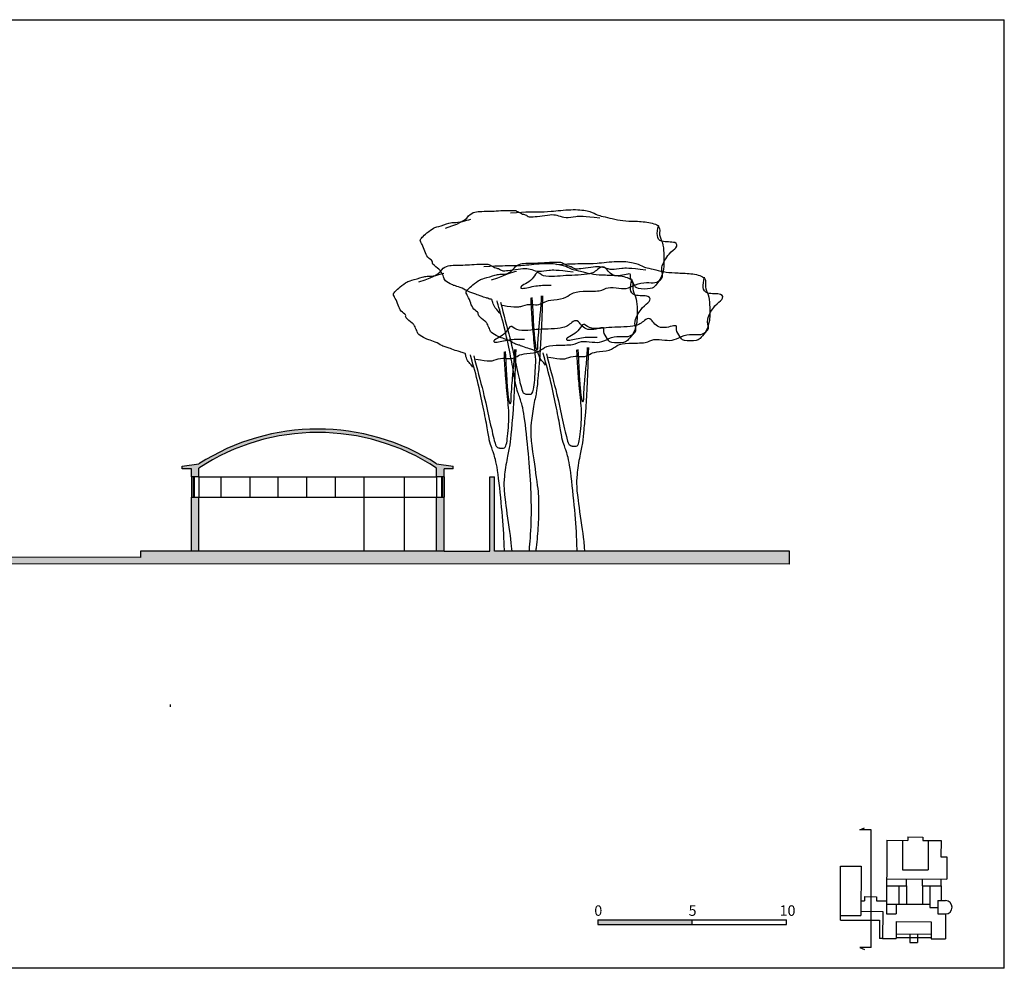
# Model space of a CAD drawing. Units: millimetres. Extents: x 1645 to 2470, y 1679 to 1940.
# Drawn here: x 1719 to 1759, y 1691 to 1729 of the extents above; entities that cross this region are included whole.
import ezdxf

# ---------------------------------------------------------------- set-up
doc = ezdxf.new("R2010")
doc.units = ezdxf.units.MM
for name, color, linetype in [('andamenti', 5, 'Continuous'), ('Campitura principale', 7, 'Continuous'), ('edifici', 3, 'Continuous'), ('infissi', 4, 'Continuous'), ('linee', 1, 'Continuous'), ('sez', 4, 'Continuous')]:
    doc.layers.add(name, color=color, linetype=linetype)
doc.styles.get("Standard").update_dxf_attribs({"font": 'arial.ttf'})

msp = doc.modelspace()

# ---------------------------------------------------------------- hatches: boundary and pattern name
h = msp.add_hatch(color=1)
h.dxf.hatch_style = 1
h.paths.add_polyline_path([(1742.437, 1692.904), (1742.437, 1692.718), (1746.251, 1692.718), (1746.251, 1692.904)])
at = {"layer": 'Campitura principale', "true_color": 0x000000}
h = msp.add_hatch(color=18, dxfattribs=at)
h.dxf.hatch_style = 1
h.paths.add_polyline_path([(1736.234, 1711.119), (1736.599, 1711.119), (1736.599, 1711.238), (1735.931, 1711.327, 0.292825), (1726.327, 1711.327), (1725.659, 1711.238), (1725.659, 1711.119), (1726.024, 1711.119), (1726.024, 1710.797), (1726.327, 1710.797), (1726.327, 1711.159, -0.298434), (1735.931, 1711.159), (1735.931, 1710.797), (1736.234, 1710.797)])
h.paths.add_polyline_path([(1736.234, 1709.984), (1735.931, 1709.984), (1735.931, 1707.8), (1736.234, 1707.8)])
h.paths.add_polyline_path([(1726.327, 1709.984), (1726.024, 1709.984), (1726.024, 1707.8), (1726.327, 1707.8)])
h = msp.add_hatch(color=18, dxfattribs=at)
h.dxf.hatch_style = 1
h.paths.add_polyline_path([(1712.422, 1708.303), (1697.13, 1708.303), (1692.111, 1708.303), (1692.111, 1709.13), (1691.701, 1709.13), (1691.664, 1709.13), (1691.664, 1709.093), (1691.701, 1709.093), (1691.701, 1707.959), (1686.153, 1707.959), (1686.153, 1707.547), (1686.228, 1707.547), (1686.25, 1707.844), (1688.112, 1707.844), (1688.112, 1707.477), (1688.325, 1707.477), (1688.325, 1707.844), (1691.701, 1707.844), (1691.701, 1707.097), (1692.111, 1707.097), (1692.111, 1708.005), (1697.071, 1708.005), (1697.071, 1707.097), (1697.369, 1707.097), (1697.369, 1708.005), (1700.584, 1708.005), (1700.584, 1706.34), (1700.952, 1706.34), (1700.952, 1708.005), (1712.396, 1708.005), (1716.685, 1707.254), (1717.052, 1707.294), (1750.185, 1707.281), (1750.185, 1707.8), (1738.264, 1707.8), (1738.264, 1710.797), (1738.078, 1710.797), (1738.078, 1707.8), (1736.234, 1707.8), (1723.967, 1707.8), (1723.967, 1707.543), (1717.952, 1707.554), (1717.952, 1707.548), (1717.929, 1707.548), (1717.929, 1707.554), (1717.75, 1707.555), (1717.75, 1707.548), (1717.728, 1707.548), (1717.728, 1707.555), (1716.685, 1707.556)])

# ---------------------------------------------------------------- linework, layer by layer
at = {"color": 18, "true_color": 0x000000}
for p, q in [((1645.04, 1729.265), (1758.861, 1729.265)), ((1758.861, 1690.953), (1758.861, 1729.265)), ((1758.861, 1690.953), (1645.04, 1690.953))]:
    msp.add_line(p, q, dxfattribs=at)
at = {"color": 1}
for p, q in [((1742.437, 1692.904), (1742.437, 1692.718)), ((1742.437, 1692.904), (1750.064, 1692.904)), ((1742.437, 1692.718), (1750.064, 1692.718)), ((1746.251, 1692.718), (1746.251, 1692.904)), ((1750.064, 1692.718), (1750.064, 1692.904))]:
    msp.add_line(p, q, dxfattribs=at)
at = {"layer": 'andamenti'}
for p, q in [((1725.659, 1711.238), (1726.327, 1711.327)), ((1725.659, 1711.119), (1725.659, 1711.238)), ((1726.024, 1711.119), (1725.659, 1711.119)), ((1726.024, 1710.797), (1726.024, 1711.119)), ((1726.327, 1710.797), (1726.327, 1711.159)), ((1735.931, 1711.327), (1736.599, 1711.238)), ((1735.931, 1710.797), (1735.931, 1711.159)), ((1736.234, 1710.797), (1736.234, 1711.119)), ((1736.599, 1711.119), (1736.234, 1711.119)), ((1736.599, 1711.119), (1736.599, 1711.238)), ((1726.327, 1710.797), (1726.024, 1710.797)), ((1736.234, 1710.797), (1735.931, 1710.797)), ((1738.078, 1707.8), (1738.078, 1710.797)), ((1738.078, 1710.797), (1738.264, 1710.797)), ((1738.264, 1707.8), (1738.264, 1710.797)), ((1726.024, 1707.8), (1726.024, 1709.984)), ((1726.024, 1709.984), (1726.327, 1709.984)), ((1726.327, 1707.8), (1726.327, 1709.984)), ((1735.931, 1707.8), (1735.931, 1709.984)), ((1735.931, 1709.984), (1736.234, 1709.984)), ((1736.234, 1707.8), (1736.234, 1709.984)), ((1736.234, 1707.8), (1723.967, 1707.8)), ((1723.967, 1707.8), (1723.967, 1707.543)), ((1736.234, 1707.8), (1738.078, 1707.8)), ((1750.185, 1707.8), (1738.264, 1707.8)), ((1723.967, 1707.543), (1716.685, 1707.556)), ((1750.185, 1707.281), (1717.052, 1707.294)), ((1725.178, 1701.512), (1725.178, 1701.603))]:
    msp.add_line(p, q, dxfattribs=at)
at = {"layer": 'andamenti', "color": 5}
msp.add_line((1750.185, 1707.281), (1750.185, 1707.8), dxfattribs=at)
at = {"layer": 'andamenti'}
for radius, start, end in [(8.902, 57.3573, 122.6427), (8.761, 56.7662, 123.2338)]:
    msp.add_arc((1731.129, 1703.831), radius, start, end, dxfattribs=at)
at = {"layer": 'Campitura principale', "color": 1}
for p, q in [((1754.117, 1696.123), (1754.109, 1693.158)), ((1754.117, 1696.123), (1754.971, 1696.12)), ((1754.749, 1696.121), (1754.746, 1694.933)), ((1754.971, 1696.256), (1755.567, 1696.253)), ((1754.971, 1696.256), (1754.971, 1696.12)), ((1755.567, 1696.253), (1755.566, 1696.118)), ((1755.566, 1696.118), (1756.305, 1696.115)), ((1755.788, 1696.117), (1755.784, 1694.929)), ((1756.305, 1696.115), (1756.303, 1695.46)), ((1752.238, 1695.077), (1753.075, 1695.074)), ((1752.238, 1692.897), (1752.238, 1695.077)), ((1753.075, 1695.074), (1753.07, 1693.083)), ((1756.303, 1695.46), (1756.537, 1695.459)), ((1756.537, 1695.459), (1756.534, 1694.558)), ((1754.746, 1694.933), (1755.784, 1694.929)), ((1754.112, 1694.287), (1754.914, 1694.284)), ((1754.113, 1694.567), (1756.534, 1694.558)), ((1754.599, 1694.285), (1754.597, 1693.544)), ((1754.914, 1694.284), (1754.912, 1693.543)), ((1754.914, 1694.284), (1754.915, 1694.564)), ((1755.558, 1694.282), (1755.555, 1693.54)), ((1755.558, 1694.282), (1755.558, 1694.562)), ((1755.558, 1694.282), (1756.311, 1694.279)), ((1755.851, 1694.281), (1755.848, 1693.413)), ((1756.311, 1694.279), (1756.309, 1693.688)), ((1756.311, 1694.279), (1756.311, 1694.559)), ((1753.071, 1693.678), (1753.208, 1693.677)), ((1753.209, 1693.847), (1753.208, 1693.677)), ((1753.209, 1693.847), (1753.699, 1693.846)), ((1753.699, 1693.846), (1753.698, 1693.676)), ((1753.698, 1693.676), (1754.11, 1693.674)), ((1754.11, 1693.546), (1755.849, 1693.539)), ((1754.49, 1693.544), (1754.489, 1693.157)), ((1756.178, 1693.689), (1756.177, 1693.148)), ((1756.178, 1693.689), (1756.486, 1693.687)), ((1752.239, 1693.086), (1753.07, 1693.083)), ((1753.07, 1693.256), (1753.949, 1693.253)), ((1753.949, 1693.253), (1753.946, 1692.154)), ((1754.109, 1693.158), (1754.489, 1693.157)), ((1755.848, 1693.413), (1756.177, 1693.412)), ((1756.177, 1693.148), (1756.484, 1693.147)), ((1756.484, 1693.147), (1756.481, 1692.145)), ((1752.238, 1692.897), (1753.824, 1692.891)), ((1753.824, 1692.891), (1753.822, 1692.154)), ((1754.498, 1692.837), (1754.496, 1692.152)), ((1754.498, 1692.837), (1755.91, 1692.832)), ((1755.91, 1692.832), (1755.908, 1692.147)), ((1754.496, 1692.342), (1755.909, 1692.337)), ((1755.046, 1692.34), (1755.045, 1691.993)), ((1755.352, 1692.339), (1755.351, 1691.992)), ((1753.946, 1692.154), (1753.822, 1692.154)), ((1753.946, 1692.154), (1754.496, 1692.152)), ((1754.496, 1692.196), (1755.909, 1692.191)), ((1755.045, 1691.993), (1755.351, 1691.992)), ((1755.908, 1692.147), (1756.481, 1692.145))]:
    msp.add_line(p, q, dxfattribs=at)
msp.add_arc((1756.485, 1693.417), 0.27, 269.8356, 89.8356, dxfattribs=at)
at = {"layer": 'edifici', "color": 3}
for p, q in [((1726.024, 1710.797), (1726.024, 1709.984)), ((1726.327, 1710.797), (1726.327, 1709.984)), ((1735.931, 1710.797), (1735.931, 1709.984)), ((1736.234, 1710.797), (1736.234, 1709.984))]:
    msp.add_line(p, q, dxfattribs=at)
at = {"layer": 'edifici'}
for p, q in [((1726.327, 1710.797), (1735.931, 1710.797)), ((1727.21, 1710.797), (1727.21, 1709.984)), ((1728.38, 1710.797), (1728.38, 1709.984)), ((1729.514, 1710.797), (1729.514, 1709.984)), ((1730.675, 1710.797), (1730.675, 1709.984)), ((1731.836, 1710.797), (1731.836, 1709.984)), ((1732.989, 1710.797), (1732.989, 1707.8)), ((1734.618, 1710.797), (1734.618, 1707.8)), ((1726.327, 1709.984), (1735.931, 1709.984))]:
    msp.add_line(p, q, dxfattribs=at)
at = {"layer": 'infissi', "color": 3}
for p, q in [((1753.02, 1696.552), (1753.211, 1696.626)), ((1753.477, 1696.552), (1753.02, 1696.552)), ((1753.477, 1691.787), (1753.477, 1696.552)), ((1753.477, 1691.787), (1753.02, 1691.787)), ((1753.02, 1691.787), (1753.211, 1691.713))]:
    msp.add_line(p, q, dxfattribs=at)
at = {"layer": 'linee'}
for points in [[(1736.288, 1720.847), (1737.063, 1721.092), (1737.214, 1721.395), (1737.479, 1721.508), (1737.724, 1721.527), (1738.197, 1721.527), (1738.48, 1721.564), (1739.047, 1721.564), (1739.141, 1721.564), (1739.368, 1721.413), (1739.519, 1721.395), (1739.595, 1721.338), (1739.652, 1721.3), (1739.784, 1721.3), (1740.2, 1721.338), (1740.615, 1721.413), (1740.842, 1721.357), (1741.144, 1721.243), (1741.541, 1721.338), (1741.862, 1721.338), (1742.524, 1721.262)], [(1738.915, 1721.47), (1739.633, 1721.508), (1740.048, 1721.508), (1740.483, 1721.508), (1741.39, 1721.621), (1742.07, 1721.564), (1742.391, 1721.395), (1742.543, 1721.338), (1742.921, 1721.262), (1743.336, 1721.149), (1743.809, 1721.13), (1744.432, 1721.111), (1745.018, 1720.96), (1744.886, 1720.545), (1745.075, 1720.281), (1745.112, 1719.827), (1745.112, 1719.487), (1745.112, 1719.242), (1744.999, 1718.789), (1744.735, 1718.506), (1744.659, 1718.392), (1743.979, 1718.373), (1743.941, 1718.543), (1743.695, 1718.846), (1743.865, 1719.091), (1743.034, 1718.789), (1742.732, 1719.336), (1742.524, 1719.261), (1742.335, 1719.091), (1742.165, 1718.997), (1741.636, 1718.94), (1741.144, 1718.94), (1740.71, 1718.883), (1740.2, 1718.883), (1739.992, 1719.148), (1739.859, 1718.846), (1739.595, 1718.619), (1739.312, 1718.506), (1739.293, 1718.355), (1739.973, 1718.543), (1740.275, 1718.543), (1740.559, 1718.543)], [(1738.48, 1717.41), (1738.367, 1717.562), (1738.291, 1717.599), (1738.178, 1717.864), (1738.178, 1717.977), (1738.083, 1717.977), (1738.008, 1718.015), (1737.857, 1718.052), (1737.535, 1718.166), (1737.403, 1718.222), (1737.233, 1718.26), (1736.968, 1718.43), (1736.647, 1718.525), (1736.591, 1718.543), (1736.232, 1718.732), (1736.232, 1718.864), (1736.099, 1719.11), (1736.08, 1719.148), (1735.702, 1719.431), (1735.816, 1719.506), (1735.551, 1719.657), (1735.457, 1719.903), (1735.343, 1720.205), (1735.23, 1720.356), (1735.343, 1720.469), (1735.514, 1720.639), (1735.854, 1720.885), (1735.929, 1720.885), (1736.515, 1721.074), (1736.572, 1721.074), (1736.987, 1721.092), (1737.214, 1721.187), (1737.309, 1721.206)], [(1738.593, 1717.731), (1739.16, 1717.637), (1739.293, 1717.675), (1739.708, 1717.807), (1739.992, 1717.713), (1740.275, 1717.845), (1740.464, 1717.958), (1741.125, 1717.977), (1741.333, 1718.222), (1741.787, 1718.317), (1742.599, 1718.279), (1742.807, 1718.487), (1743.317, 1718.411), (1743.676, 1718.392), (1744.054, 1718.638), (1744.546, 1718.657), (1744.81, 1718.619), (1745.15, 1718.883), (1744.923, 1719.204), (1745.339, 1719.884), (1745.642, 1720.035), (1745.679, 1720.318), (1744.923, 1720.262), (1744.829, 1720.526), (1744.848, 1720.79), (1744.905, 1720.96)], [(1735.207, 1718.673), (1735.982, 1718.918), (1736.133, 1719.22), (1736.398, 1719.334), (1736.643, 1719.352), (1737.116, 1719.352), (1737.399, 1719.39), (1737.966, 1719.39), (1738.06, 1719.39), (1738.287, 1719.239), (1738.438, 1719.22), (1738.514, 1719.164), (1738.571, 1719.126), (1738.703, 1719.126), (1739.119, 1719.164), (1739.534, 1719.239), (1739.761, 1719.182), (1740.063, 1719.069), (1740.46, 1719.164), (1740.781, 1719.164), (1741.443, 1719.088)], [(1737.834, 1719.296), (1738.552, 1719.334), (1738.967, 1719.334), (1739.402, 1719.334), (1740.309, 1719.447), (1740.989, 1719.39), (1741.311, 1719.22), (1741.462, 1719.164), (1741.84, 1719.088), (1742.255, 1718.975), (1742.728, 1718.956), (1743.351, 1718.937), (1743.937, 1718.786), (1743.805, 1718.371), (1743.994, 1718.106), (1744.031, 1717.653), (1744.031, 1717.313), (1744.031, 1717.068), (1743.918, 1716.615), (1743.654, 1716.331), (1743.578, 1716.218), (1742.898, 1716.199), (1742.86, 1716.369), (1742.614, 1716.671), (1742.784, 1716.917), (1741.953, 1716.615), (1741.651, 1717.162), (1741.443, 1717.087), (1741.254, 1716.917), (1741.084, 1716.822), (1740.555, 1716.766), (1740.063, 1716.766), (1739.629, 1716.709), (1739.119, 1716.709), (1738.911, 1716.973), (1738.779, 1716.671), (1738.514, 1716.445), (1738.231, 1716.331), (1738.212, 1716.18), (1738.892, 1716.369), (1739.194, 1716.369), (1739.478, 1716.369)], [(1738.141, 1718.754), (1738.916, 1718.999), (1739.067, 1719.301), (1739.332, 1719.415), (1739.577, 1719.433), (1740.05, 1719.433), (1740.333, 1719.471), (1740.9, 1719.471), (1740.995, 1719.471), (1741.221, 1719.32), (1741.372, 1719.301), (1741.448, 1719.245), (1741.505, 1719.207), (1741.637, 1719.207), (1742.053, 1719.245), (1742.468, 1719.32), (1742.695, 1719.264), (1742.997, 1719.15), (1743.394, 1719.245), (1743.716, 1719.245), (1744.377, 1719.169)], [(1740.768, 1719.377), (1741.486, 1719.415), (1741.902, 1719.415), (1742.336, 1719.415), (1743.243, 1719.528), (1743.923, 1719.471), (1744.245, 1719.301), (1744.396, 1719.245), (1744.774, 1719.169), (1745.189, 1719.056), (1745.662, 1719.037), (1746.285, 1719.018), (1746.871, 1718.867), (1746.739, 1718.452), (1746.928, 1718.187), (1746.966, 1717.734), (1746.966, 1717.394), (1746.966, 1717.149), (1746.852, 1716.696), (1746.588, 1716.412), (1746.512, 1716.299), (1745.832, 1716.28), (1745.794, 1716.45), (1745.548, 1716.752), (1745.718, 1716.998), (1744.887, 1716.696), (1744.585, 1717.243), (1744.377, 1717.168), (1744.188, 1716.998), (1744.018, 1716.903), (1743.489, 1716.847), (1742.997, 1716.847), (1742.563, 1716.79), (1742.053, 1716.79), (1741.845, 1717.054), (1741.713, 1716.752), (1741.448, 1716.526), (1741.165, 1716.412), (1741.146, 1716.261), (1741.826, 1716.45), (1742.128, 1716.45), (1742.412, 1716.45)], [(1737.399, 1715.236), (1737.286, 1715.387), (1737.21, 1715.425), (1737.097, 1715.689), (1737.097, 1715.803), (1737.002, 1715.803), (1736.927, 1715.84), (1736.776, 1715.878), (1736.454, 1715.991), (1736.322, 1716.048), (1736.152, 1716.086), (1735.887, 1716.256), (1735.566, 1716.35), (1735.51, 1716.369), (1735.151, 1716.558), (1735.151, 1716.69), (1735.018, 1716.936), (1734.999, 1716.973), (1734.621, 1717.257), (1734.735, 1717.332), (1734.47, 1717.483), (1734.376, 1717.729), (1734.262, 1718.031), (1734.149, 1718.182), (1734.262, 1718.295), (1734.433, 1718.465), (1734.773, 1718.71), (1734.848, 1718.71), (1735.434, 1718.899), (1735.491, 1718.899), (1735.906, 1718.918), (1736.133, 1719.013), (1736.228, 1719.031)], [(1740.333, 1715.317), (1740.22, 1715.468), (1740.144, 1715.506), (1740.031, 1715.77), (1740.031, 1715.884), (1739.936, 1715.884), (1739.861, 1715.921), (1739.71, 1715.959), (1739.388, 1716.073), (1739.256, 1716.129), (1739.086, 1716.167), (1738.822, 1716.337), (1738.5, 1716.431), (1738.444, 1716.45), (1738.085, 1716.639), (1738.085, 1716.771), (1737.952, 1717.017), (1737.933, 1717.054), (1737.556, 1717.338), (1737.669, 1717.413), (1737.404, 1717.564), (1737.31, 1717.81), (1737.197, 1718.112), (1737.083, 1718.263), (1737.197, 1718.376), (1737.367, 1718.546), (1737.707, 1718.791), (1737.782, 1718.791), (1738.368, 1718.98), (1738.425, 1718.98), (1738.84, 1718.999), (1739.067, 1719.094), (1739.162, 1719.112)], [(1737.513, 1715.557), (1738.079, 1715.463), (1738.212, 1715.501), (1738.627, 1715.633), (1738.911, 1715.538), (1739.194, 1715.67), (1739.383, 1715.784), (1740.045, 1715.803), (1740.252, 1716.048), (1740.706, 1716.143), (1741.518, 1716.105), (1741.726, 1716.312), (1742.236, 1716.237), (1742.595, 1716.218), (1742.973, 1716.464), (1743.465, 1716.482), (1743.729, 1716.445), (1744.069, 1716.709), (1743.843, 1717.03), (1744.258, 1717.71), (1744.561, 1717.861), (1744.598, 1718.144), (1743.843, 1718.087), (1743.748, 1718.352), (1743.767, 1718.616), (1743.824, 1718.786)], [(1740.447, 1715.638), (1741.013, 1715.544), (1741.146, 1715.582), (1741.561, 1715.714), (1741.845, 1715.619), (1742.128, 1715.752), (1742.317, 1715.865), (1742.979, 1715.884), (1743.186, 1716.129), (1743.64, 1716.224), (1744.452, 1716.186), (1744.66, 1716.393), (1745.17, 1716.318), (1745.529, 1716.299), (1745.907, 1716.545), (1746.399, 1716.563), (1746.663, 1716.526), (1747.003, 1716.79), (1746.777, 1717.111), (1747.192, 1717.791), (1747.495, 1717.942), (1747.532, 1718.225), (1746.777, 1718.168), (1746.682, 1718.433), (1746.701, 1718.697), (1746.758, 1718.867)], [(1738.512, 1717.862), (1738.635, 1717.351), (1738.924, 1716.339), (1739.135, 1715.305), (1739.369, 1714.305), (1739.425, 1714.182), (1739.525, 1714.149), (1739.558, 1714.138), (1739.591, 1714.138), (1739.614, 1714.138), (1739.692, 1714.138), (1739.747, 1714.138), (1739.814, 1714.194), (1739.87, 1714.483), (1739.914, 1714.961), (1739.936, 1715.472), (1739.936, 1715.594), (1739.814, 1716.828), (1739.792, 1717.128), (1739.747, 1717.862), (1739.747, 1718.029)], [(1739.781, 1718.04), (1739.814, 1717.489), (1739.84, 1716.92), (1739.893, 1716.252), (1739.946, 1715.97), (1739.977, 1715.913), (1740.021, 1715.957), (1740.021, 1716.093), (1740.021, 1716.248), (1740.065, 1716.777), (1740.11, 1717.329), (1740.167, 1717.831), (1740.167, 1718.114)], [(1737.431, 1715.688), (1737.554, 1715.176), (1737.843, 1714.165), (1738.054, 1713.131), (1738.288, 1712.13), (1738.344, 1712.008), (1738.444, 1711.975), (1738.477, 1711.964), (1738.51, 1711.964), (1738.533, 1711.964), (1738.611, 1711.964), (1738.666, 1711.964), (1738.733, 1712.019), (1738.789, 1712.308), (1738.833, 1712.786), (1738.855, 1713.298), (1738.855, 1713.42), (1738.733, 1714.654), (1738.711, 1714.954), (1738.666, 1715.688), (1738.666, 1715.855)], [(1738.7, 1715.866), (1738.733, 1715.315), (1738.759, 1714.745), (1738.812, 1714.078), (1738.865, 1713.796), (1738.896, 1713.738), (1738.94, 1713.782), (1738.94, 1713.919), (1738.94, 1714.074), (1738.984, 1714.603), (1739.029, 1715.154), (1739.086, 1715.657), (1739.086, 1715.939)], [(1740.365, 1715.769), (1740.488, 1715.257), (1740.777, 1714.246), (1740.988, 1713.212), (1741.222, 1712.211), (1741.278, 1712.089), (1741.378, 1712.056), (1741.411, 1712.045), (1741.445, 1712.045), (1741.467, 1712.045), (1741.545, 1712.045), (1741.6, 1712.045), (1741.667, 1712.1), (1741.723, 1712.389), (1741.767, 1712.867), (1741.789, 1713.379), (1741.789, 1713.501), (1741.667, 1714.735), (1741.645, 1715.035), (1741.6, 1715.769), (1741.6, 1715.936)], [(1741.634, 1715.947), (1741.667, 1715.396), (1741.693, 1714.827), (1741.746, 1714.159), (1741.799, 1713.877), (1741.83, 1713.819), (1741.874, 1713.863), (1741.874, 1714), (1741.874, 1714.155), (1741.918, 1714.684), (1741.963, 1715.235), (1742.02, 1715.738), (1742.02, 1716.02)]]:
    msp.add_open_spline(points, degree=3, dxfattribs=at)
for points, knots in [([(1739.674, 1707.8), (1739.675, 1707.815), (1739.699, 1708.105), (1739.772, 1708.912), (1739.754, 1710.354), (1739.648, 1711.673), (1739.472, 1713.431), (1739.297, 1713.976), (1739.247, 1714.127), (1739.135, 1714.427), (1739.057, 1714.994), (1738.879, 1715.872), (1738.646, 1716.995), (1738.412, 1717.74), (1738.379, 1717.907)], [1.94431, 1.94431, 1.94431, 1.94431, 2, 3, 4, 5, 6, 7, 8, 9, 10, 11, 12, 13, 13, 13, 13]), ([(1740.207, 1718.118), (1740.176, 1716.976), (1740.089, 1715.41), (1740.018, 1714.794), (1739.982, 1714.249), (1739.862, 1713.803), (1739.728, 1712.915), (1739.728, 1712.53), (1739.771, 1712.016), (1740.041, 1710.242), (1740.055, 1709.758), (1740.041, 1708.856), (1739.983, 1708.184), (1739.94, 1707.851), (1739.933, 1707.8)], [0, 0, 0, 0, 1, 2, 3, 4, 5, 6, 7, 8, 9, 10, 11, 11.182144, 11.182144, 11.182144, 11.182144]), ([(1739.126, 1715.944), (1739.095, 1714.801), (1739.008, 1713.236), (1738.937, 1712.62), (1738.901, 1712.074), (1738.781, 1711.628), (1738.647, 1710.741), (1738.647, 1710.355), (1738.69, 1709.842), (1738.921, 1708.325), (1738.957, 1707.926), (1738.964, 1707.8)], [0, 0, 0, 0, 1, 2, 3, 4, 5, 6, 7, 8, 8.564291, 8.564291, 8.564291, 8.564291]), ([(1741.607, 1707.8), (1741.604, 1707.947), (1741.583, 1708.561), (1741.502, 1709.579), (1741.326, 1711.338), (1741.15, 1711.883), (1741.1, 1712.034), (1740.988, 1712.334), (1740.911, 1712.901), (1740.733, 1713.779), (1740.499, 1714.902), (1740.265, 1715.647), (1740.232, 1715.813)], [3.683782, 3.683782, 3.683782, 3.683782, 4, 5, 6, 7, 8, 9, 10, 11, 12, 13, 13, 13, 13]), ([(1742.06, 1716.025), (1742.029, 1714.882), (1741.942, 1713.317), (1741.871, 1712.701), (1741.835, 1712.155), (1741.715, 1711.709), (1741.581, 1710.822), (1741.581, 1710.436), (1741.624, 1709.923), (1741.866, 1708.333), (1741.896, 1707.948), (1741.901, 1707.8)], [0, 0, 0, 0, 1, 2, 3, 4, 5, 6, 7, 8, 8.687659, 8.687659, 8.687659, 8.687659]), ([(1738.671, 1707.8), (1738.668, 1707.92), (1738.647, 1708.506), (1738.567, 1709.498), (1738.392, 1711.257), (1738.216, 1711.802), (1738.166, 1711.953), (1738.054, 1712.253), (1737.976, 1712.82), (1737.798, 1713.698), (1737.565, 1714.821), (1737.331, 1715.565), (1737.298, 1715.732)], [3.741684, 3.741684, 3.741684, 3.741684, 4, 5, 6, 7, 8, 9, 10, 11, 12, 13, 13, 13, 13])]:
    msp.add_open_spline(points, degree=3, knots=knots, dxfattribs=at)
at = {"layer": 'sez', "color": 1}
for p, q in [((1726.092, 1710.797), (1726.092, 1709.977)), ((1726.136, 1710.797), (1726.136, 1709.977)), ((1736.122, 1710.797), (1736.122, 1709.984)), ((1736.166, 1710.797), (1736.166, 1709.984))]:
    msp.add_line(p, q, dxfattribs=at)

# ---------------------------------------------------------------- texts
at = {"color": 1, "lineweight": 0, "char_height": 0.42348, "attachment_point": 1}
for s, insert in [('\\pxi-3,l4,t4;0 ', (1741.877, 1693.496)), ('\\pxi-3,l4,t4;5 ', (1745.685, 1693.496)), ('\\pxi-3,l4,t4;10 ', (1749.361, 1693.496))]:
    msp.add_mtext_dynamic_manual_height_columns(s, width=13.08389, gutter_width=2.806, heights=[0.925], dxfattribs=dict(at, insert=insert))

doc.saveas('drawing.dxf')
